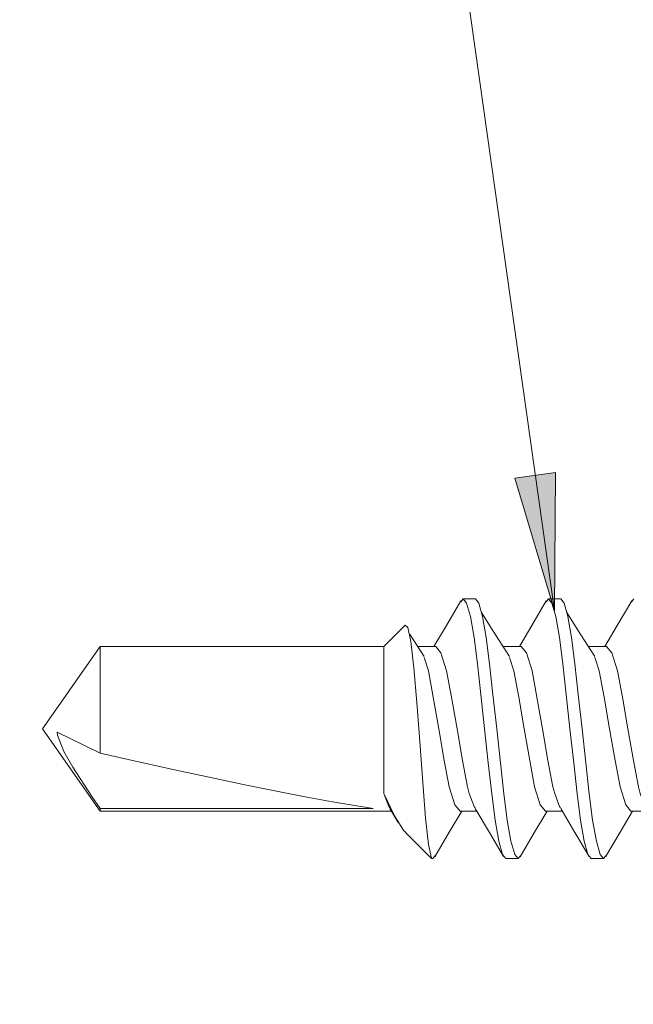
# Model space of a CAD drawing. Units: millimetres. Extents: x 0 to 566, y -3 to 252.
# Drawn here: x 62 to 73, y 61 to 80 of the extents above; entities that cross this region are included whole.
import ezdxf

# ---------------------------------------------------------------- set-up
doc = ezdxf.new("R2010")
doc.units = ezdxf.units.MM
doc.header["$MEASUREMENT"] = 0
doc.layers.add('Francais', color=7, linetype='Continuous', lineweight=0)

msp = doc.modelspace()

# ---------------------------------------------------------------- hatches: boundary and pattern name
at = {"layer": 'Francais'}
h = msp.add_hatch(color=7, dxfattribs=at)
h.dxf.hatch_style = 2
edge = h.paths.add_edge_path()
edge.add_spline(control_points=[(48.505, 59.104), (48.505, 59.104), (48.446, 59.063), (48.446, 59.063), (48.446, 59.063), (48.401, 59.007), (48.401, 59.007), (48.401, 59.007), (48.373, 58.94), (48.373, 58.94), (48.373, 58.94), (48.365, 58.868), (48.365, 58.868), (48.365, 58.868), (48.378, 58.797), (48.378, 58.797), (48.378, 58.797), (48.41, 58.732), (48.41, 58.732), (48.41, 58.732), (48.46, 58.68), (48.46, 58.68), (48.46, 58.68), (48.522, 58.643), (48.522, 58.643), (48.522, 58.643), (48.592, 58.625), (48.592, 58.625), (48.592, 58.625), (48.664, 58.627), (48.664, 58.627), (48.664, 58.627), (48.732, 58.65), (48.732, 58.65), (48.732, 58.65), (48.792, 58.692), (48.792, 58.692), (48.792, 58.692), (48.837, 58.748), (48.837, 58.748), (48.837, 58.748), (48.865, 58.815), (48.865, 58.815), (48.865, 58.815), (48.872, 58.887), (48.872, 58.887), (48.872, 58.887), (48.859, 58.958), (48.859, 58.958), (48.859, 58.958), (48.827, 59.022), (48.827, 59.022), (48.827, 59.022), (48.778, 59.075), (48.778, 59.075), (48.778, 59.075), (48.716, 59.112), (48.716, 59.112), (48.716, 59.112), (48.646, 59.13), (48.646, 59.13), (48.646, 59.13), (48.573, 59.127), (48.573, 59.127), (48.573, 59.127), (48.505, 59.104), (48.505, 59.104), (48.505, 59.104), (48.619, 58.877), (48.619, 58.877)], knot_values=[0, 0, 0, 0, 1, 1, 1, 2, 2, 2, 3, 3, 3, 4, 4, 4, 5, 5, 5, 6, 6, 6, 7, 7, 7, 8, 8, 8, 9, 9, 9, 10, 10, 10, 11, 11, 11, 12, 12, 12, 13, 13, 13, 14, 14, 14, 15, 15, 15, 16, 16, 16, 17, 17, 17, 18, 18, 18, 19, 19, 19, 20, 20, 20, 21, 21, 21, 22, 22, 22, 23, 23, 23, 23], degree=3, periodic=0)
edge.add_line((48.619, 58.877), (48.505, 59.104))
edge = h.paths.add_edge_path()
edge.add_spline(control_points=[(48.432, 106.318), (48.432, 106.318), (50.589, 107.712), (50.589, 107.712), (50.589, 107.712), (50.903, 107.018), (50.903, 107.018)], knot_values=[0, 0, 0, 0, 1, 1, 1, 2, 2, 2, 2], degree=3, periodic=0)
edge.add_line((50.903, 107.018), (48.432, 106.318))
edge = h.paths.add_edge_path()
edge.add_spline(control_points=[(71.616, 68.767), (71.616, 68.767), (70.884, 71.229), (70.884, 71.229), (70.884, 71.229), (71.639, 71.336), (71.639, 71.336)], knot_values=[0, 0, 0, 0, 1, 1, 1, 2, 2, 2, 2], degree=3, periodic=0)
edge.add_line((71.639, 71.336), (71.616, 68.767))
edge = h.paths.add_edge_path()
edge.add_spline(control_points=[(68.747, 159.607), (68.747, 159.607), (68.813, 159.577), (68.813, 159.577), (68.813, 159.577), (68.885, 159.567), (68.885, 159.567), (68.885, 159.567), (68.956, 159.578), (68.956, 159.578), (68.956, 159.578), (69.022, 159.609), (69.022, 159.609), (69.022, 159.609), (69.076, 159.657), (69.076, 159.657), (69.076, 159.657), (69.114, 159.718), (69.114, 159.718), (69.114, 159.718), (69.134, 159.788), (69.134, 159.788), (69.134, 159.788), (69.133, 159.86), (69.133, 159.86), (69.133, 159.86), (69.112, 159.929), (69.112, 159.929), (69.112, 159.929), (69.073, 159.989), (69.073, 159.989), (69.073, 159.989), (69.018, 160.036), (69.018, 160.036), (69.018, 160.036), (68.952, 160.066), (68.952, 160.066), (68.952, 160.066), (68.88, 160.075), (68.88, 160.075), (68.88, 160.075), (68.809, 160.064), (68.809, 160.064), (68.809, 160.064), (68.743, 160.033), (68.743, 160.033), (68.743, 160.033), (68.689, 159.986), (68.689, 159.986), (68.689, 159.986), (68.651, 159.924), (68.651, 159.924), (68.651, 159.924), (68.631, 159.855), (68.631, 159.855), (68.631, 159.855), (68.632, 159.783), (68.632, 159.783), (68.632, 159.783), (68.653, 159.714), (68.653, 159.714), (68.653, 159.714), (68.692, 159.654), (68.692, 159.654), (68.692, 159.654), (68.747, 159.607), (68.747, 159.607), (68.747, 159.607), (68.882, 159.821), (68.882, 159.821)], knot_values=[0, 0, 0, 0, 1, 1, 1, 2, 2, 2, 3, 3, 3, 4, 4, 4, 5, 5, 5, 6, 6, 6, 7, 7, 7, 8, 8, 8, 9, 9, 9, 10, 10, 10, 11, 11, 11, 12, 12, 12, 13, 13, 13, 14, 14, 14, 15, 15, 15, 16, 16, 16, 17, 17, 17, 18, 18, 18, 19, 19, 19, 20, 20, 20, 21, 21, 21, 22, 22, 22, 23, 23, 23, 23], degree=3, periodic=0)
edge.add_line((68.882, 159.821), (68.747, 159.607))
edge = h.paths.add_edge_path()
edge.add_spline(control_points=[(102.452, 164.284), (102.452, 164.284), (102.519, 164.312), (102.519, 164.312), (102.519, 164.312), (102.574, 164.359), (102.574, 164.359), (102.574, 164.359), (102.614, 164.419), (102.614, 164.419), (102.614, 164.419), (102.635, 164.488), (102.635, 164.488), (102.635, 164.488), (102.636, 164.56), (102.636, 164.56), (102.636, 164.56), (102.617, 164.63), (102.617, 164.63), (102.617, 164.63), (102.579, 164.691), (102.579, 164.691), (102.579, 164.691), (102.525, 164.739), (102.525, 164.739), (102.525, 164.739), (102.46, 164.77), (102.46, 164.77), (102.46, 164.77), (102.389, 164.782), (102.389, 164.782), (102.389, 164.782), (102.317, 164.772), (102.317, 164.772), (102.317, 164.772), (102.251, 164.744), (102.251, 164.744), (102.251, 164.744), (102.195, 164.697), (102.195, 164.697), (102.195, 164.697), (102.156, 164.637), (102.156, 164.637), (102.156, 164.637), (102.134, 164.568), (102.134, 164.568), (102.134, 164.568), (102.133, 164.496), (102.133, 164.496), (102.133, 164.496), (102.152, 164.426), (102.152, 164.426), (102.152, 164.426), (102.19, 164.365), (102.19, 164.365), (102.19, 164.365), (102.244, 164.317), (102.244, 164.317), (102.244, 164.317), (102.309, 164.286), (102.309, 164.286), (102.309, 164.286), (102.381, 164.274), (102.381, 164.274), (102.381, 164.274), (102.452, 164.284), (102.452, 164.284), (102.452, 164.284), (102.384, 164.528), (102.384, 164.528)], knot_values=[0, 0, 0, 0, 1, 1, 1, 2, 2, 2, 3, 3, 3, 4, 4, 4, 5, 5, 5, 6, 6, 6, 7, 7, 7, 8, 8, 8, 9, 9, 9, 10, 10, 10, 11, 11, 11, 12, 12, 12, 13, 13, 13, 14, 14, 14, 15, 15, 15, 16, 16, 16, 17, 17, 17, 18, 18, 18, 19, 19, 19, 20, 20, 20, 21, 21, 21, 22, 22, 22, 23, 23, 23, 23], degree=3, periodic=0)
edge.add_line((102.384, 164.528), (102.452, 164.284))

# ---------------------------------------------------------------- linework, layer by layer
at = {"layer": 'Francais', "color": 7, "lineweight": 5}
msp.add_open_spline([(68.45, 91.197), (68.45, 91.197), (71.617, 68.767), (71.617, 68.767)], degree=3, dxfattribs=at)
at = {"layer": 'Francais'}
msp.add_open_spline([(71.616, 68.767), (71.616, 68.767), (70.884, 71.229), (70.884, 71.229), (70.884, 71.229), (71.639, 71.336), (71.639, 71.336)], degree=3, knots=[0, 0, 0, 0, 1, 1, 1, 2, 2, 2, 2], dxfattribs=at)
at = {"layer": 'Francais', "color": 7, "lineweight": 5}
msp.add_open_spline([(71.616, 68.767), (71.616, 68.767), (70.884, 71.229), (70.884, 71.229), (70.884, 71.229), (71.639, 71.335), (71.639, 71.335), (71.639, 71.335), (71.616, 68.767), (71.616, 68.767)], degree=3, knots=[0, 0, 0, 0, 1, 1, 1, 2, 2, 2, 3, 3, 3, 3], dxfattribs=at)
at = {"layer": 'Francais', "color": 7, "lineweight": 9}
for points, knots in [([(69.879, 68.949), (69.879, 68.949), (69.611, 68.493), (69.611, 68.493), (69.611, 68.493), (69.378, 68.102), (69.378, 68.102)], [0, 0, 0, 0, 1, 1, 1, 2, 2, 2, 2]), ([(69.922, 68.986), (69.922, 68.986), (69.985, 68.907), (69.985, 68.907), (69.985, 68.907), (70.054, 68.663), (70.054, 68.663), (70.054, 68.663), (70.124, 68.272), (70.124, 68.272), (70.124, 68.272), (70.186, 67.779), (70.186, 67.779), (70.186, 67.779), (70.249, 67.208), (70.249, 67.208), (70.249, 67.208), (70.319, 66.573), (70.319, 66.573), (70.319, 66.573), (70.388, 65.938), (70.388, 65.938), (70.388, 65.938), (70.451, 65.366), (70.451, 65.366), (70.451, 65.366), (70.514, 64.875), (70.514, 64.875), (70.514, 64.875), (70.583, 64.483), (70.583, 64.483), (70.583, 64.483), (70.653, 64.239), (70.653, 64.239), (70.653, 64.239), (70.716, 64.16), (70.716, 64.16)], [0, 0, 0, 0, 1, 1, 1, 2, 2, 2, 3, 3, 3, 4, 4, 4, 5, 5, 5, 6, 6, 6, 7, 7, 7, 8, 8, 8, 9, 9, 9, 10, 10, 10, 11, 11, 11, 12, 12, 12, 12]), ([(70.148, 68.986), (70.148, 68.986), (70.21, 68.907), (70.21, 68.907), (70.21, 68.907), (70.28, 68.663), (70.28, 68.663), (70.28, 68.663), (70.35, 68.272), (70.35, 68.272), (70.35, 68.272), (70.412, 67.779), (70.412, 67.779), (70.412, 67.779), (70.475, 67.208), (70.475, 67.208), (70.475, 67.208), (70.545, 66.573), (70.545, 66.573), (70.545, 66.573), (70.614, 65.938), (70.614, 65.938), (70.614, 65.938), (70.677, 65.366), (70.677, 65.366), (70.677, 65.366), (70.739, 64.875), (70.739, 64.875), (70.739, 64.875), (70.809, 64.483), (70.809, 64.483), (70.809, 64.483), (70.879, 64.239), (70.879, 64.239), (70.879, 64.239), (70.942, 64.16), (70.942, 64.16)], [0, 0, 0, 0, 1, 1, 1, 2, 2, 2, 3, 3, 3, 4, 4, 4, 5, 5, 5, 6, 6, 6, 7, 7, 7, 8, 8, 8, 9, 9, 9, 10, 10, 10, 11, 11, 11, 12, 12, 12, 12]), ([(71.467, 68.949), (71.467, 68.949), (71.198, 68.493), (71.198, 68.493), (71.198, 68.493), (70.966, 68.102), (70.966, 68.102)], [0, 0, 0, 0, 1, 1, 1, 2, 2, 2, 2]), ([(71.509, 68.986), (71.509, 68.986), (71.572, 68.907), (71.572, 68.907), (71.572, 68.907), (71.642, 68.663), (71.642, 68.663), (71.642, 68.663), (71.711, 68.272), (71.711, 68.272), (71.711, 68.272), (71.774, 67.779), (71.774, 67.779), (71.774, 67.779), (71.837, 67.208), (71.837, 67.208), (71.837, 67.208), (71.906, 66.573), (71.906, 66.573), (71.906, 66.573), (71.976, 65.938), (71.976, 65.938), (71.976, 65.938), (72.038, 65.366), (72.038, 65.366), (72.038, 65.366), (72.101, 64.875), (72.101, 64.875), (72.101, 64.875), (72.171, 64.483), (72.171, 64.483), (72.171, 64.483), (72.24, 64.239), (72.24, 64.239), (72.24, 64.239), (72.303, 64.16), (72.303, 64.16)], [0, 0, 0, 0, 1, 1, 1, 2, 2, 2, 3, 3, 3, 4, 4, 4, 5, 5, 5, 6, 6, 6, 7, 7, 7, 8, 8, 8, 9, 9, 9, 10, 10, 10, 11, 11, 11, 12, 12, 12, 12]), ([(71.735, 68.986), (71.735, 68.986), (71.798, 68.907), (71.798, 68.907), (71.798, 68.907), (71.868, 68.663), (71.868, 68.663), (71.868, 68.663), (71.937, 68.272), (71.937, 68.272), (71.937, 68.272), (72, 67.779), (72, 67.779), (72, 67.779), (72.062, 67.208), (72.062, 67.208), (72.062, 67.208), (72.132, 66.573), (72.132, 66.573), (72.132, 66.573), (72.202, 65.938), (72.202, 65.938), (72.202, 65.938), (72.265, 65.366), (72.265, 65.366), (72.265, 65.366), (72.327, 64.875), (72.327, 64.875), (72.327, 64.875), (72.397, 64.483), (72.397, 64.483), (72.397, 64.483), (72.466, 64.239), (72.466, 64.239), (72.466, 64.239), (72.529, 64.16), (72.529, 64.16)], [0, 0, 0, 0, 1, 1, 1, 2, 2, 2, 3, 3, 3, 4, 4, 4, 5, 5, 5, 6, 6, 6, 7, 7, 7, 8, 8, 8, 9, 9, 9, 10, 10, 10, 11, 11, 11, 12, 12, 12, 12]), ([(73.054, 68.949), (73.054, 68.949), (72.786, 68.493), (72.786, 68.493), (72.786, 68.493), (72.553, 68.102), (72.553, 68.102)], [0, 0, 0, 0, 1, 1, 1, 2, 2, 2, 2]), ([(70.784, 67.915), (70.784, 67.915), (70.524, 68.322), (70.524, 68.322), (70.524, 68.322), (70.263, 68.737), (70.263, 68.737)], [0, 0, 0, 0, 1, 1, 1, 2, 2, 2, 2]), ([(72.372, 67.915), (72.372, 67.915), (72.111, 68.322), (72.111, 68.322), (72.111, 68.322), (71.85, 68.737), (71.85, 68.737)], [0, 0, 0, 0, 1, 1, 1, 2, 2, 2, 2]), ([(69.332, 64.171), (69.332, 64.171), (69.278, 64.424), (69.278, 64.424), (69.278, 64.424), (69.222, 64.911), (69.222, 64.911), (69.222, 64.911), (69.169, 65.575), (69.169, 65.575), (69.169, 65.575), (69.112, 66.335), (69.112, 66.335), (69.112, 66.335), (69.056, 67.059), (69.056, 67.059), (69.056, 67.059), (69.002, 67.709), (69.002, 67.709), (69.002, 67.709), (68.946, 68.197), (68.946, 68.197), (68.946, 68.197), (68.89, 68.454), (68.89, 68.454), (68.89, 68.454), (68.843, 68.497), (68.843, 68.497)], [0, 0, 0, 0, 1, 1, 1, 2, 2, 2, 3, 3, 3, 4, 4, 4, 5, 5, 5, 6, 6, 6, 7, 7, 7, 8, 8, 8, 9, 9, 9, 9]), ([(69.197, 67.915), (69.197, 67.915), (68.936, 68.322), (68.936, 68.322), (68.936, 68.322), (68.931, 68.33), (68.931, 68.33)], [0, 0, 0, 0, 1, 1, 1, 2, 2, 2, 2]), ([(63.168, 68.102), (63.168, 68.102), (63.168, 68.065), (63.168, 68.065), (63.168, 68.065), (63.168, 67.946), (63.168, 67.946), (63.168, 67.946), (63.168, 67.75), (63.168, 67.75), (63.168, 67.75), (63.168, 67.489), (63.168, 67.489), (63.168, 67.489), (63.168, 67.178), (63.168, 67.178), (63.168, 67.178), (63.168, 66.833), (63.168, 66.833), (63.168, 66.833), (63.168, 66.473), (63.168, 66.473), (63.168, 66.473), (63.168, 66.12), (63.168, 66.12)], [0, 0, 0, 0, 1, 1, 1, 2, 2, 2, 3, 3, 3, 4, 4, 4, 5, 5, 5, 6, 6, 6, 7, 7, 7, 8, 8, 8, 8]), ([(68.447, 68.102), (68.447, 68.102), (68.447, 68.071), (68.447, 68.071), (68.447, 68.071), (68.447, 67.964), (68.447, 67.964), (68.447, 67.964), (68.447, 67.785), (68.447, 67.785), (68.447, 67.785), (68.447, 67.543), (68.447, 67.543), (68.447, 67.543), (68.447, 67.252), (68.447, 67.252), (68.447, 67.252), (68.447, 66.926), (68.447, 66.926), (68.447, 66.926), (68.447, 66.582), (68.447, 66.582), (68.447, 66.582), (68.447, 66.237), (68.447, 66.237), (68.447, 66.237), (68.447, 65.91), (68.447, 65.91), (68.447, 65.91), (68.447, 65.616), (68.447, 65.616), (68.447, 65.616), (68.447, 65.372), (68.447, 65.372)], [0, 0, 0, 0, 1, 1, 1, 2, 2, 2, 3, 3, 3, 4, 4, 4, 5, 5, 5, 6, 6, 6, 7, 7, 7, 8, 8, 8, 9, 9, 9, 10, 10, 10, 11, 11, 11, 11]), ([(70.145, 65.104), (70.145, 65.104), (70.124, 65.126), (70.124, 65.126), (70.124, 65.126), (70.035, 65.372), (70.035, 65.372), (70.035, 65.372), (70.003, 65.497), (70.003, 65.497), (70.003, 65.497), (69.91, 65.982), (69.91, 65.982), (69.91, 65.982), (69.808, 66.573), (69.808, 66.573), (69.808, 66.573), (69.706, 67.163), (69.706, 67.163), (69.706, 67.163), (69.613, 67.649), (69.613, 67.649), (69.613, 67.649), (69.508, 67.987), (69.508, 67.987), (69.508, 67.987), (69.411, 68.102), (69.411, 68.102)], [0, 0, 0, 0, 1, 1, 1, 2, 2, 2, 3, 3, 3, 4, 4, 4, 5, 5, 5, 6, 6, 6, 7, 7, 7, 8, 8, 8, 9, 9, 9, 9]), ([(71.733, 65.104), (71.733, 65.104), (71.711, 65.126), (71.711, 65.126), (71.711, 65.126), (71.622, 65.372), (71.622, 65.372), (71.622, 65.372), (71.59, 65.497), (71.59, 65.497), (71.59, 65.497), (71.498, 65.982), (71.498, 65.982), (71.498, 65.982), (71.396, 66.573), (71.396, 66.573), (71.396, 66.573), (71.293, 67.163), (71.293, 67.163), (71.293, 67.163), (71.201, 67.649), (71.201, 67.649), (71.201, 67.649), (71.096, 67.987), (71.096, 67.987), (71.096, 67.987), (70.999, 68.102), (70.999, 68.102)], [0, 0, 0, 0, 1, 1, 1, 2, 2, 2, 3, 3, 3, 4, 4, 4, 5, 5, 5, 6, 6, 6, 7, 7, 7, 8, 8, 8, 9, 9, 9, 9]), ([(73.32, 65.104), (73.32, 65.104), (73.299, 65.126), (73.299, 65.126), (73.299, 65.126), (73.21, 65.372), (73.21, 65.372), (73.21, 65.372), (73.178, 65.497), (73.178, 65.497), (73.178, 65.497), (73.085, 65.982), (73.085, 65.982), (73.085, 65.982), (72.983, 66.573), (72.983, 66.573), (72.983, 66.573), (72.881, 67.163), (72.881, 67.163), (72.881, 67.163), (72.788, 67.649), (72.788, 67.649), (72.788, 67.649), (72.683, 67.987), (72.683, 67.987), (72.683, 67.987), (72.586, 68.102), (72.586, 68.102)], [0, 0, 0, 0, 1, 1, 1, 2, 2, 2, 3, 3, 3, 4, 4, 4, 5, 5, 5, 6, 6, 6, 7, 7, 7, 8, 8, 8, 9, 9, 9, 9]), ([(69.196, 67.896), (69.196, 67.896), (69.273, 67.649), (69.273, 67.649), (69.273, 67.649), (69.365, 67.163), (69.365, 67.163), (69.365, 67.163), (69.468, 66.573), (69.468, 66.573), (69.468, 66.573), (69.57, 65.982), (69.57, 65.982), (69.57, 65.982), (69.663, 65.497), (69.663, 65.497), (69.663, 65.497), (69.768, 65.159), (69.768, 65.159), (69.768, 65.159), (69.865, 65.044), (69.865, 65.044)], [0, 0, 0, 0, 1, 1, 1, 2, 2, 2, 3, 3, 3, 4, 4, 4, 5, 5, 5, 6, 6, 6, 7, 7, 7, 7]), ([(70.784, 67.896), (70.784, 67.896), (70.86, 67.649), (70.86, 67.649), (70.86, 67.649), (70.953, 67.163), (70.953, 67.163), (70.953, 67.163), (71.055, 66.573), (71.055, 66.573), (71.055, 66.573), (71.158, 65.982), (71.158, 65.982), (71.158, 65.982), (71.25, 65.497), (71.25, 65.497), (71.25, 65.497), (71.355, 65.159), (71.355, 65.159), (71.355, 65.159), (71.452, 65.044), (71.452, 65.044)], [0, 0, 0, 0, 1, 1, 1, 2, 2, 2, 3, 3, 3, 4, 4, 4, 5, 5, 5, 6, 6, 6, 7, 7, 7, 7]), ([(72.371, 67.896), (72.371, 67.896), (72.448, 67.649), (72.448, 67.649), (72.448, 67.649), (72.54, 67.163), (72.54, 67.163), (72.54, 67.163), (72.643, 66.573), (72.643, 66.573), (72.643, 66.573), (72.745, 65.982), (72.745, 65.982), (72.745, 65.982), (72.838, 65.497), (72.838, 65.497), (72.838, 65.497), (72.943, 65.159), (72.943, 65.159), (72.943, 65.159), (73.04, 65.044), (73.04, 65.044)], [0, 0, 0, 0, 1, 1, 1, 2, 2, 2, 3, 3, 3, 4, 4, 4, 5, 5, 5, 6, 6, 6, 7, 7, 7, 7]), ([(63.168, 65.093), (63.168, 65.093), (63.018, 65.315), (63.018, 65.315), (63.018, 65.315), (62.661, 65.863), (62.661, 65.863), (62.661, 65.863), (62.492, 66.149), (62.492, 66.149), (62.492, 66.149), (62.376, 66.456), (62.376, 66.456), (62.376, 66.456), (62.368, 66.508), (62.368, 66.508)], [0, 0, 0, 0, 1, 1, 1, 2, 2, 2, 3, 3, 3, 4, 4, 4, 5, 5, 5, 5]), ([(68.247, 65.093), (68.247, 65.093), (67.905, 65.145), (67.905, 65.145), (67.905, 65.145), (67.493, 65.216), (67.493, 65.216), (67.493, 65.216), (67.015, 65.304), (67.015, 65.304), (67.015, 65.304), (66.478, 65.408), (66.478, 65.408), (66.478, 65.408), (65.889, 65.527), (65.889, 65.527), (65.889, 65.527), (65.255, 65.66), (65.255, 65.66), (65.255, 65.66), (64.584, 65.804), (64.584, 65.804), (64.584, 65.804), (63.886, 65.958), (63.886, 65.958), (63.886, 65.958), (63.168, 66.12), (63.168, 66.12)], [0, 0, 0, 0, 1, 1, 1, 2, 2, 2, 3, 3, 3, 4, 4, 4, 5, 5, 5, 6, 6, 6, 7, 7, 7, 8, 8, 8, 9, 9, 9, 9]), ([(68.447, 65.372), (68.447, 65.372), (68.643, 64.954), (68.643, 64.954), (68.643, 64.954), (68.816, 64.679), (68.816, 64.679), (68.816, 64.679), (68.849, 64.659), (68.849, 64.659)], [0, 0, 0, 0, 1, 1, 1, 2, 2, 2, 3, 3, 3, 3]), ([(68.558, 65.104), (68.558, 65.104), (68.536, 65.126), (68.536, 65.126), (68.536, 65.126), (68.447, 65.372), (68.447, 65.372)], [0, 0, 0, 0, 1, 1, 1, 2, 2, 2, 2]), ([(63.168, 65.093), (63.168, 65.093), (63.168, 65.045), (63.168, 65.045), (63.168, 65.045), (63.168, 65.044), (63.168, 65.044)], [0, 0, 0, 0, 1, 1, 1, 2, 2, 2, 2]), ([(69.395, 64.195), (69.395, 64.195), (69.662, 64.649), (69.662, 64.649), (69.662, 64.649), (69.897, 65.044), (69.897, 65.044)], [0, 0, 0, 0, 1, 1, 1, 2, 2, 2, 2]), ([(70.146, 65.089), (70.146, 65.089), (70.41, 64.645), (70.41, 64.645), (70.41, 64.645), (70.673, 64.198), (70.673, 64.198)], [0, 0, 0, 0, 1, 1, 1, 2, 2, 2, 2]), ([(70.983, 64.195), (70.983, 64.195), (71.25, 64.649), (71.25, 64.649), (71.25, 64.649), (71.485, 65.044), (71.485, 65.044)], [0, 0, 0, 0, 1, 1, 1, 2, 2, 2, 2]), ([(71.734, 65.089), (71.734, 65.089), (71.997, 64.645), (71.997, 64.645), (71.997, 64.645), (72.261, 64.198), (72.261, 64.198)], [0, 0, 0, 0, 1, 1, 1, 2, 2, 2, 2]), ([(72.57, 64.195), (72.57, 64.195), (72.837, 64.649), (72.837, 64.649), (72.837, 64.649), (73.072, 65.044), (73.072, 65.044)], [0, 0, 0, 0, 1, 1, 1, 2, 2, 2, 2]), ([(69.332, 64.16), (69.332, 64.16), (69.332, 64.16), (69.332, 64.16), (69.332, 64.16), (69.332, 64.161), (69.332, 64.161), (69.332, 64.161), (69.332, 64.162), (69.332, 64.162), (69.332, 64.162), (69.332, 64.163), (69.332, 64.163), (69.332, 64.163), (69.332, 64.164), (69.332, 64.164), (69.332, 64.164), (69.332, 64.166), (69.332, 64.166), (69.332, 64.166), (69.332, 64.168), (69.332, 64.168), (69.332, 64.168), (69.332, 64.171), (69.332, 64.171)], [0, 0, 0, 0, 1, 1, 1, 2, 2, 2, 3, 3, 3, 4, 4, 4, 5, 5, 5, 6, 6, 6, 7, 7, 7, 8, 8, 8, 8])]:
    msp.add_open_spline(points, degree=3, knots=knots, dxfattribs=at)
for points in [[(69.878, 68.931), (69.878, 68.931), (69.922, 68.986), (69.922, 68.986)], [(70.148, 68.986), (70.148, 68.986), (69.922, 68.986), (69.922, 68.986)], [(71.466, 68.931), (71.466, 68.931), (71.509, 68.986), (71.509, 68.986)], [(71.735, 68.986), (71.735, 68.986), (71.509, 68.986), (71.509, 68.986)], [(73.053, 68.931), (73.053, 68.931), (73.097, 68.986), (73.097, 68.986)], [(68.843, 68.497), (68.843, 68.497), (68.447, 68.102), (68.447, 68.102)], [(63.168, 68.102), (63.168, 68.102), (62.097, 66.573), (62.097, 66.573)], [(68.447, 68.102), (68.447, 68.102), (63.168, 68.102), (63.168, 68.102)], [(69.411, 68.102), (69.411, 68.102), (69.077, 68.102), (69.077, 68.102)], [(70.999, 68.102), (70.999, 68.102), (70.665, 68.102), (70.665, 68.102)], [(72.586, 68.102), (72.586, 68.102), (72.252, 68.102), (72.252, 68.102)], [(62.097, 66.573), (62.097, 66.573), (63.168, 65.044), (63.168, 65.044)], [(63.168, 66.12), (63.168, 66.12), (62.368, 66.508), (62.368, 66.508)], [(68.247, 65.093), (68.247, 65.093), (63.168, 65.093), (63.168, 65.093)], [(63.168, 65.044), (63.168, 65.044), (68.585, 65.044), (68.585, 65.044)], [(68.559, 65.089), (68.559, 65.089), (68.71, 64.833), (68.71, 64.833)], [(69.865, 65.044), (69.865, 65.044), (70.173, 65.044), (70.173, 65.044)], [(71.452, 65.044), (71.452, 65.044), (71.76, 65.044), (71.76, 65.044)], [(73.04, 65.044), (73.04, 65.044), (73.348, 65.044), (73.348, 65.044)], [(68.84, 64.651), (68.84, 64.651), (69.332, 64.16), (69.332, 64.16)], [(69.332, 64.171), (69.332, 64.171), (69.354, 64.16), (69.354, 64.16)], [(69.332, 64.16), (69.332, 64.16), (69.354, 64.16), (69.354, 64.16)], [(69.354, 64.16), (69.354, 64.16), (69.396, 64.213), (69.396, 64.213)], [(70.716, 64.16), (70.716, 64.16), (70.942, 64.16), (70.942, 64.16)], [(70.942, 64.16), (70.942, 64.16), (70.984, 64.213), (70.984, 64.213)], [(72.303, 64.16), (72.303, 64.16), (72.529, 64.16), (72.529, 64.16)], [(72.529, 64.16), (72.529, 64.16), (72.571, 64.213), (72.571, 64.213)]]:
    msp.add_open_spline(points, degree=3, dxfattribs=at)

doc.saveas('drawing.dxf')
